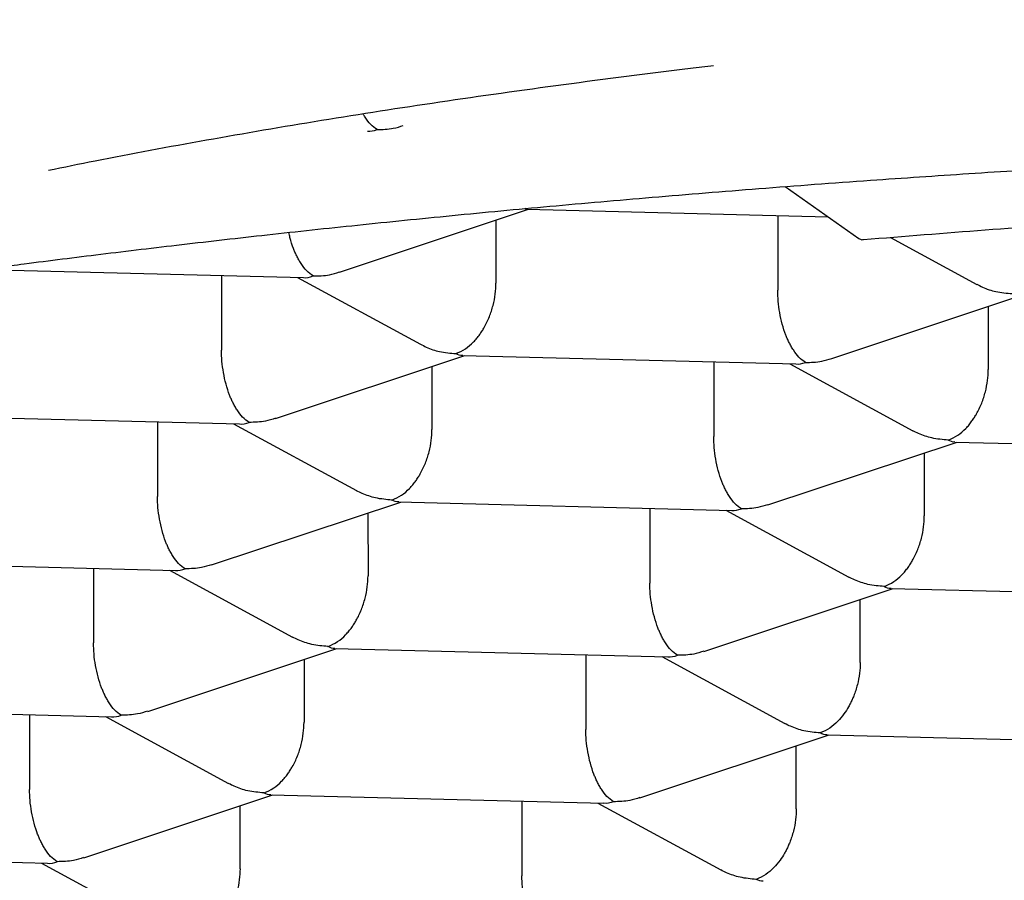
# Model space of a CAD drawing. Units: millimetres. Extents: x 8 to 794, y 12 to 453.
# Drawn here: x 356 to 358, y 409 to 411 of the extents above; entities that cross this region are included whole.
import ezdxf

# ---------------------------------------------------------------- set-up
doc = ezdxf.new("R2010")
doc.units = ezdxf.units.MM

msp = doc.modelspace()

# ---------------------------------------------------------------- linework, layer by layer
at = {"color": 7, "linetype": 'Continuous', "lineweight": 30}
for p, q in [((357.6319, 410.7336), (357.788, 410.6238)), ((356.6872, 410.5523), (357.0882, 410.6858)), ((357.084, 410.6859), (357.7227, 410.6697)), ((357.6159, 410.6724), (357.616, 410.5141)), ((357.0188, 410.6627), (357.0188, 410.5291)), ((357.8548, 410.626), (358.0378, 410.5264)), ((355.9292, 410.5581), (356.611, 410.5409)), ((356.4372, 410.5453), (356.4372, 410.3869)), ((356.5981, 410.5412), (356.859, 410.3993)), ((357.7304, 410.369), (358.1314, 410.5025)), ((358.062, 410.4794), (358.0621, 410.3459)), ((356.552, 410.242), (356.9527, 410.3754)), ((356.9484, 410.3755), (357.6542, 410.3576)), ((357.4804, 410.362), (357.4804, 410.2037)), ((356.8833, 410.3523), (356.8833, 410.2188)), ((357.6413, 410.358), (357.902, 410.2162)), ((355.7696, 410.2484), (356.4754, 410.2305)), ((356.3016, 410.2349), (356.3017, 410.0765)), ((356.4626, 410.2308), (356.7233, 410.0891)), ((357.5952, 410.0587), (357.9959, 410.1921)), ((357.9916, 410.1922), (358.6974, 410.1744)), ((357.9265, 410.169), (357.9265, 410.0355)), ((356.4164, 409.9316), (356.8171, 410.065)), ((356.8129, 410.0651), (357.5186, 410.0472)), ((357.3448, 410.0516), (357.3449, 409.8933)), ((357.5058, 410.0476), (357.7665, 409.9058)), ((356.7477, 410.0419), (356.7478, 409.9084)), ((355.6341, 409.938), (356.3399, 409.9201)), ((356.1661, 409.9245), (356.1661, 409.7662)), ((356.327, 409.9205), (356.5877, 409.7787)), ((357.4596, 409.7483), (357.8603, 409.8817)), ((357.8561, 409.8818), (358.5618, 409.864)), ((357.791, 409.7251), (357.7909, 409.8586)), ((356.2809, 409.6212), (356.6816, 409.7546)), ((356.6773, 409.7547), (357.3831, 409.7369)), ((357.2093, 409.7413), (357.2093, 409.5829)), ((357.3702, 409.7372), (357.6309, 409.5954)), ((356.6122, 409.7315), (356.6122, 409.598)), ((355.4985, 409.6276), (356.2043, 409.6097)), ((356.0305, 409.6141), (356.0306, 409.4558)), ((356.1915, 409.6101), (356.4522, 409.4683)), ((357.3241, 409.4379), (357.7248, 409.5713)), ((357.7205, 409.5714), (358.4259, 409.5536)), ((357.6554, 409.4147), (357.6554, 409.5482)), ((356.1453, 409.3108), (356.546, 409.4442)), ((356.5418, 409.4443), (357.2472, 409.4265)), ((356.4767, 409.2876), (356.4766, 409.4211)), ((357.0737, 409.4309), (357.0738, 409.2725)), ((357.2347, 409.4268), (357.4954, 409.285)), ((355.363, 409.3172), (356.0688, 409.2994)), ((356.0559, 409.2997), (356.3166, 409.1579))]:
    msp.add_line(p, q, dxfattribs=at)
for points, knots in [([(360.5045, 400.8531), (360.3782, 400.8537), (360.1255, 400.8548), (359.7466, 400.8644), (359.368, 400.8804), (358.9896, 400.9033), (358.6118, 400.9335), (358.2345, 400.9713), (357.8581, 401.0168), (357.4828, 401.0706), (357.1087, 401.1328), (356.7361, 401.2037), (356.3653, 401.2836), (356.0139, 401.3687), (355.6819, 401.4576), (355.3691, 401.5491), (355.0584, 401.648), (354.7502, 401.7542), (354.4371, 401.8708), (354.1195, 401.9987), (353.7979, 402.1384), (353.4803, 402.287), (353.1671, 402.4445), (352.8584, 402.6109), (352.5546, 402.786), (352.2559, 402.9698), (351.9574, 403.1654), (351.6597, 403.3732), (351.3633, 403.5937), (351.0736, 403.8227), (350.7954, 404.0561), (350.5286, 404.2929), (350.2726, 404.5324), (350.023, 404.7786), (349.7798, 405.031), (349.5435, 405.2899), (349.3145, 405.5555), (349.0928, 405.8271), (348.8751, 406.1086), (348.6616, 406.3997), (348.4522, 406.7003), (348.2498, 407.0057), (348.05, 407.3222), (347.853, 407.6496), (347.6589, 407.988), (347.4716, 408.3303), (347.2908, 408.6761), (347.1018, 409.0539), (346.9061, 409.4646), (346.7053, 409.9086), (346.5128, 410.3564), (346.3284, 410.8074), (346.1515, 411.2613), (345.9818, 411.7179), (345.8189, 412.177), (345.6591, 412.6481), (345.5026, 413.1311), (345.3494, 413.626), (345.2024, 414.1229), (345.0515, 414.6564), (344.8976, 415.2268), (344.7418, 415.8344), (344.5934, 416.4439), (344.4518, 417.055), (344.3166, 417.6675), (344.1789, 418.3222), (344.0396, 419.019), (343.8998, 419.7583), (343.7672, 420.499), (343.6413, 421.2408), (343.5123, 422.0455), (343.4167, 422.6655), (343.3639, 423.0382), (343.3551, 423.1007)], [0, 0, 0, 0, 0.012105, 0.024212, 0.036319, 0.048423, 0.060532, 0.072643, 0.084754, 0.096862, 0.108975, 0.121091, 0.133208, 0.14532, 0.155729, 0.166142, 0.176556, 0.186969, 0.197377, 0.208573, 0.219774, 0.230974, 0.242169, 0.253367, 0.264569, 0.275771, 0.286968, 0.298762, 0.310561, 0.32236, 0.334155, 0.345349, 0.356547, 0.367745, 0.378939, 0.390134, 0.401334, 0.412534, 0.42373, 0.435429, 0.447131, 0.458834, 0.470534, 0.482992, 0.495454, 0.507917, 0.52038, 0.532839, 0.548403, 0.56397, 0.579537, 0.595102, 0.610661, 0.626221, 0.641782, 0.657341, 0.67389, 0.690439, 0.706989, 0.723537, 0.743571, 0.763607, 0.783645, 0.803683, 0.823721, 0.843755, 0.867787, 0.891821, 0.915855, 0.93989, 0.963922, 0.993957, 1, 1, 1, 1]), ([(350.0018, 409.8073), (349.9848, 409.8223), (349.947, 409.8558), (349.8902, 409.9128), (349.8317, 409.9785), (349.778, 410.0492), (349.7331, 410.1202), (349.6969, 410.1914), (349.6714, 410.2577), (349.6546, 410.3191), (349.6445, 410.3755), (349.6398, 410.4321), (349.6405, 410.4888), (349.647, 410.5512), (349.6614, 410.6191), (349.6857, 410.6922), (349.7187, 410.7648), (349.7603, 410.8369), (349.803, 410.898), (349.8431, 410.9484), (349.8774, 410.9881), (349.9144, 411.0276), (349.954, 411.067), (349.9962, 411.1062), (350.0409, 411.1452), (350.1017, 411.1951), (350.1817, 411.2557), (350.2845, 411.3263), (350.3953, 411.3957), (350.5138, 411.4636), (350.6255, 411.5226), (350.7274, 411.5731), (350.8172, 411.6153), (350.9101, 411.657), (351.0061, 411.698), (351.1052, 411.7385), (351.2272, 411.7861), (351.3745, 411.8405), (351.5498, 411.9009), (351.7321, 411.9597), (351.9213, 412.0168), (352.1032, 412.0685), (352.2762, 412.1149), (352.4388, 412.1566), (352.6054, 412.1974), (352.776, 412.2372), (352.9674, 412.2801), (353.1805, 412.3255), (353.4164, 412.3729), (353.6569, 412.4187), (353.9022, 412.4628), (354.1343, 412.5021), (354.352, 412.5372), (354.5544, 412.5683), (354.7596, 412.5985), (354.9676, 412.6276), (355.1993, 412.6587), (355.4548, 412.6911), (355.7347, 412.7245), (356.017, 412.756), (356.3018, 412.7856), (356.5562, 412.8102), (356.7792, 412.8303), (356.9699, 412.8466), (357.1619, 412.862), (357.355, 412.8767), (357.5494, 412.8906), (357.7816, 412.9062), (358.0515, 412.9229), (358.3589, 412.9397), (358.6664, 412.9543), (358.9742, 412.9667), (359.2807, 412.9768), (359.5858, 412.9846), (359.89, 412.99), (360.195, 412.9935), (360.3988, 412.9939), (360.5008, 412.9942)], [0, 0, 0, 0, 0.010153, 0.0226783, 0.0383529, 0.053991, 0.0696032, 0.0851996, 0.1007909, 0.1130444, 0.1253061, 0.1375809, 0.1498739, 0.1621898, 0.1780903, 0.1938932, 0.2096086, 0.2252472, 0.2408194, 0.2495338, 0.2582325, 0.2669171, 0.2755894, 0.2842514, 0.2929047, 0.3015511, 0.3176468, 0.3336035, 0.3494326, 0.3651456, 0.3807541, 0.390923, 0.4010552, 0.4111539, 0.4212222, 0.4312634, 0.4412805, 0.4571286, 0.4728997, 0.4886065, 0.5042612, 0.5198761, 0.5321251, 0.5443628, 0.5565949, 0.5688271, 0.5810649, 0.5968848, 0.6126244, 0.6282966, 0.6439144, 0.6594906, 0.6717088, 0.6839159, 0.6961184, 0.708323, 0.720536, 0.7363838, 0.7521369, 0.7678115, 0.7834242, 0.7989919, 0.8091693, 0.8193397, 0.8295083, 0.8396802, 0.8498603, 0.8600539, 0.8759684, 0.8917706, 0.9074823, 0.9231256, 0.9387232, 0.9540202, 0.9693172, 0.9846364, 1, 1, 1, 1]), ([(349.9016, 410.6442), (349.9016, 410.6481), (349.9017, 410.6553), (349.9021, 410.6657), (349.9028, 410.6749), (349.9036, 410.683), (349.9044, 410.69), (349.9052, 410.6965), (349.9063, 410.7037), (349.9077, 410.7117), (349.9093, 410.7204), (349.9113, 410.7298), (349.9139, 410.7407), (349.9173, 410.7532), (349.9213, 410.7664), (349.9258, 410.7795), (349.9304, 410.7921), (349.9352, 410.8041), (349.9402, 410.8158), (349.9455, 410.8275), (349.9513, 410.8396), (349.9579, 410.8524), (349.9651, 410.8658), (349.9721, 410.8778), (349.9781, 410.888), (349.9832, 410.8962), (349.9884, 410.9043), (349.9942, 410.9131), (350.0007, 410.9228), (350.0111, 410.9377), (350.0256, 410.9575), (350.0433, 410.9798), (350.0605, 411.0004), (350.0772, 411.0195), (350.0946, 411.0385), (350.1117, 411.0563), (350.1265, 411.0712), (350.1395, 411.084), (350.1518, 411.0957), (350.1658, 411.1088), (350.1816, 411.1232), (350.1989, 411.1384), (350.2167, 411.1538), (350.2341, 411.1683), (350.2504, 411.1815), (350.2656, 411.1937), (350.28, 411.2049), (350.294, 411.2157), (350.3082, 411.2264), (350.3227, 411.2372), (350.3382, 411.2486), (350.3554, 411.2609), (350.3748, 411.2745), (350.3965, 411.2895), (350.4208, 411.3058), (350.4477, 411.3235), (350.4741, 411.3403), (350.498, 411.3553), (350.5177, 411.3674), (350.5346, 411.3776), (350.5486, 411.386), (350.5597, 411.3926), (350.5683, 411.3976), (350.5762, 411.4022), (350.5854, 411.4076), (350.5975, 411.4145), (350.6126, 411.4231), (350.6307, 411.4334), (350.652, 411.4452), (350.6757, 411.4581), (350.7007, 411.4716), (350.726, 411.4849), (350.7511, 411.498), (350.7762, 411.5108), (350.8077, 411.5267), (350.8457, 411.5454), (350.8902, 411.5668), (350.9418, 411.5911), (351.0021, 411.6185), (351.0562, 411.6423), (351.0956, 411.6592), (351.1189, 411.6691), (351.1422, 411.6789), (351.1643, 411.6881), (351.1842, 411.6963), (351.2009, 411.7031), (351.2141, 411.7085), (351.2235, 411.7123), (351.2307, 411.7151), (351.2373, 411.7178), (351.2469, 411.7216), (351.2606, 411.7271), (351.2789, 411.7343), (351.3014, 411.7431), (351.3282, 411.7535), (351.3597, 411.7655), (351.3956, 411.779), (351.4358, 411.794), (351.5031, 411.8185), (351.5991, 411.8525), (351.7263, 411.8954), (351.8621, 411.9392), (352.0068, 411.9838), (352.1607, 412.029), (352.2926, 412.0659), (352.3986, 412.0945), (352.4756, 412.1149), (352.5545, 412.1353), (352.6344, 412.1555), (352.7134, 412.1751), (352.794, 412.1946), (352.8749, 412.2138), (352.9556, 412.2325), (353.0311, 412.2497), (353.0975, 412.2645), (353.1551, 412.2772), (353.2044, 412.2879), (353.2499, 412.2976), (353.2915, 412.3064), (353.326, 412.3137), (353.3531, 412.3193), (353.3724, 412.3233), (353.3874, 412.3264), (353.4008, 412.3292), (353.4185, 412.3328), (353.4439, 412.338), (353.4785, 412.345), (353.5203, 412.3534), (353.5694, 412.3631), (353.626, 412.3742), (353.6986, 412.3882), (353.786, 412.4048), (353.8866, 412.4233), (353.9899, 412.4419), (354.095, 412.4604), (354.2019, 412.4787), (354.3108, 412.4968), (354.4215, 412.5148), (354.5738, 412.5389), (354.7703, 412.5686), (355.014, 412.6034), (355.2657, 412.6372), (355.525, 412.6697), (355.7896, 412.7008), (356.0569, 412.73), (356.3366, 412.7585), (356.6283, 412.7858), (356.932, 412.8119), (357.2347, 412.8355), (357.5362, 412.8568), (357.836, 412.8757), (358.1338, 412.8925), (358.4301, 412.9071), (358.726, 412.9197), (359.0228, 412.9304), (359.321, 412.9392), (359.6203, 412.946), (359.9205, 412.9509), (360.2215, 412.9538), (360.5349, 412.9548), (360.8603, 412.9536), (361.1974, 412.9497), (361.5342, 412.9435), (361.8709, 412.9347), (362.2073, 412.9234), (362.543, 412.9096), (362.8538, 412.8945), (363.1397, 412.8787), (363.4009, 412.8626), (363.6609, 412.8449), (363.9199, 412.8257), (364.1788, 412.8048), (364.4386, 412.7821), (364.6996, 412.7575), (364.9614, 412.7309), (365.2236, 412.7023), (365.4862, 412.6716), (365.7488, 412.6387), (365.972, 412.6088), (366.1567, 412.5828), (366.3037, 412.5613), (366.4504, 412.5391), (366.5943, 412.5165), (366.7323, 412.494), (366.8615, 412.4724), (366.9766, 412.4525), (367.0786, 412.4343), (367.1686, 412.418), (367.2518, 412.4026), (367.3281, 412.3881), (367.3979, 412.3747), (367.4612, 412.3623), (367.518, 412.351), (367.5639, 412.3418), (367.5997, 412.3345), (367.6264, 412.3291), (367.6525, 412.3237), (367.6822, 412.3175), (367.7189, 412.3098), (367.7632, 412.3005), (367.815, 412.2894), (367.8742, 412.2765), (367.9464, 412.2606), (368.0295, 412.2419), (368.1203, 412.2209), (368.2108, 412.1995), (368.3001, 412.1779), (368.3881, 412.1561), (368.5142, 412.124), (368.6758, 412.0813), (368.8506, 412.0322), (369.0013, 411.9878), (369.1285, 411.9486), (369.249, 411.91), (369.3625, 411.872), (369.4526, 411.8407), (369.5218, 411.8159), (369.5721, 411.7975), (369.6205, 411.7795), (369.6659, 411.7623), (369.7071, 411.7463), (369.7434, 411.7321), (369.7707, 411.7212), (369.7902, 411.7134), (369.8033, 411.7081), (369.8165, 411.7027), (369.8314, 411.6966), (369.8496, 411.6891), (369.8733, 411.6792), (369.9028, 411.6668), (369.9383, 411.6516), (369.9768, 411.6348), (370.0223, 411.6146), (370.0713, 411.5923), (370.1219, 411.5685), (370.1675, 411.5466), (370.2084, 411.5264), (370.2447, 411.508), (370.2785, 411.4905), (370.3103, 411.4738), (370.3403, 411.4576), (370.3674, 411.4427), (370.3909, 411.4295), (370.412, 411.4176), (370.4324, 411.4058), (370.4546, 411.3927), (370.479, 411.3781), (370.5048, 411.3624), (370.5313, 411.3458), (370.5584, 411.3286), (370.5886, 411.3087), (370.6223, 411.286), (370.6593, 411.26), (370.6965, 411.2327), (370.7326, 411.2051), (370.7645, 411.1795), (370.7923, 411.1562), (370.8161, 411.1355), (370.8377, 411.116), (370.8571, 411.0977), (370.8746, 411.0808), (370.8918, 411.0634), (370.9097, 411.0447), (370.9289, 411.0236), (370.9485, 411.0008), (370.9652, 410.9803), (370.9791, 410.9622), (370.9901, 410.9474), (371.0004, 410.9327), (371.0098, 410.9188), (371.0181, 410.906), (371.0252, 410.8945), (371.0312, 410.8843), (371.0368, 410.8745), (371.0425, 410.8642), (371.0483, 410.8529), (371.054, 410.8415), (371.0591, 410.8308), (371.0631, 410.8219), (371.0664, 410.814), (371.0696, 410.8061), (371.0732, 410.7971), (371.0766, 410.7878), (371.0796, 410.7792), (371.0819, 410.7719), (371.0839, 410.7656), (371.0855, 410.76), (371.0871, 410.7544), (371.0887, 410.7482), (371.0904, 410.7414), (371.0921, 410.7341), (371.0937, 410.7267), (371.095, 410.7198), (371.0962, 410.7132), (371.0972, 410.7068), (371.0982, 410.6996), (371.0993, 410.6909), (371.1004, 410.6801), (371.1012, 410.6688), (371.1015, 410.6591), (371.1015, 410.6537), (371.1015, 410.6508)], [0, 0, 0, 0, 0.002319, 0.004385, 0.006199, 0.007761, 0.00907, 0.010185, 0.011237, 0.013018, 0.01461, 0.016165, 0.018342, 0.020632, 0.023047, 0.025549, 0.027715, 0.0298, 0.031835, 0.033829, 0.03585, 0.038006, 0.040298, 0.042541, 0.044006, 0.04529, 0.046556, 0.047972, 0.049538, 0.051205, 0.055072, 0.05887, 0.061677, 0.064589, 0.067544, 0.070235, 0.07262, 0.074191, 0.075921, 0.077842, 0.079954, 0.082257, 0.084558, 0.086679, 0.088617, 0.090373, 0.091978, 0.093518, 0.095065, 0.096618, 0.0982, 0.099965, 0.10194, 0.10408, 0.106423, 0.108969, 0.111705, 0.113711, 0.115453, 0.116931, 0.118145, 0.119094, 0.119778, 0.12033, 0.121078, 0.122086, 0.123325, 0.124794, 0.126501, 0.128432, 0.130403, 0.132338, 0.134237, 0.136099, 0.137926, 0.14118, 0.144314, 0.147329, 0.151852, 0.156462, 0.157929, 0.159404, 0.160889, 0.162315, 0.16353, 0.164581, 0.165387, 0.165948, 0.166299, 0.166683, 0.167148, 0.168041, 0.169133, 0.170424, 0.172028, 0.17386, 0.175921, 0.178209, 0.180727, 0.187248, 0.194001, 0.200982, 0.208191, 0.215629, 0.223296, 0.226741, 0.230231, 0.233764, 0.23734, 0.24082, 0.24412, 0.247778, 0.251186, 0.254344, 0.257251, 0.25943, 0.261444, 0.263292, 0.264975, 0.266482, 0.267459, 0.268231, 0.268797, 0.269253, 0.269825, 0.270911, 0.272276, 0.273922, 0.275848, 0.278053, 0.280538, 0.284272, 0.288128, 0.292018, 0.29594, 0.299895, 0.303883, 0.307903, 0.311956, 0.320327, 0.328832, 0.337471, 0.34625, 0.355121, 0.363907, 0.372592, 0.38234, 0.391957, 0.401445, 0.410804, 0.420033, 0.429134, 0.438106, 0.447022, 0.455944, 0.46487, 0.473803, 0.482742, 0.491688, 0.500643, 0.510671, 0.520689, 0.53072, 0.540783, 0.550881, 0.561012, 0.571177, 0.579187, 0.587218, 0.595269, 0.603341, 0.611468, 0.619722, 0.628104, 0.636597, 0.645217, 0.653965, 0.66284, 0.67185, 0.676973, 0.682145, 0.687364, 0.692619, 0.69767, 0.702417, 0.706861, 0.710499, 0.713904, 0.717075, 0.720011, 0.722714, 0.725182, 0.727416, 0.729404, 0.730616, 0.731668, 0.732591, 0.733745, 0.735232, 0.737015, 0.739118, 0.741541, 0.744282, 0.74805, 0.751913, 0.755774, 0.759631, 0.763487, 0.767341, 0.776421, 0.785504, 0.791994, 0.798362, 0.804538, 0.810523, 0.816319, 0.819197, 0.822027, 0.824807, 0.827486, 0.829911, 0.83207, 0.83396, 0.834825, 0.83562, 0.836354, 0.837242, 0.838374, 0.839749, 0.841681, 0.84395, 0.846548, 0.84918, 0.852941, 0.856428, 0.859643, 0.862588, 0.865262, 0.867667, 0.870208, 0.872551, 0.874701, 0.87666, 0.878271, 0.87988, 0.88177, 0.883924, 0.886206, 0.888592, 0.891083, 0.893682, 0.897173, 0.900929, 0.904947, 0.908989, 0.912902, 0.916053, 0.919089, 0.922007, 0.924761, 0.927286, 0.929624, 0.932552, 0.935754, 0.939235, 0.943008, 0.945291, 0.947662, 0.94999, 0.952231, 0.954353, 0.956203, 0.95781, 0.959343, 0.961059, 0.962961, 0.964996, 0.966838, 0.968431, 0.969593, 0.970949, 0.972517, 0.974288, 0.975737, 0.977033, 0.978177, 0.979172, 0.980211, 0.981404, 0.982669, 0.984069, 0.985488, 0.986785, 0.987959, 0.989278, 0.990556, 0.992006, 0.993628, 0.995471, 0.997594, 1, 1, 1, 1]), ([(356.0704, 410.7682), (356.1033, 410.775), (356.2118, 410.7974), (356.4045, 410.8329), (356.6478, 410.8746), (356.9002, 410.9139), (357.1614, 410.9505), (357.3555, 410.9759), (357.4637, 410.9881), (357.4802, 410.99)], [0, 0, 0, 0, 0.076931, 0.253786, 0.430641, 0.607496, 0.787566, 0.967636, 1, 1, 1, 1]), ([(356.767, 410.8545), (356.7623, 410.8578), (356.7536, 410.8639), (356.7437, 410.8769), (356.7387, 410.8855), (356.7373, 410.8879)], [0, 0, 0, 0, 0.457595, 0.851677, 1, 1, 1, 1]), ([(356.767, 410.8545), (356.7786, 410.8548), (356.7977, 410.8551), (356.8156, 410.8609), (356.8226, 410.8632)], [0, 0, 0, 0, 0.6097096, 1, 1, 1, 1]), ([(351.1271, 408.7599), (351.1271, 408.7633), (351.1272, 408.7698), (351.1277, 408.7807), (351.1287, 408.7923), (351.13, 408.8032), (351.1314, 408.8124), (351.1328, 408.8201), (351.1342, 408.8269), (351.1356, 408.8333), (351.1372, 408.8402), (351.1394, 408.8483), (351.142, 408.8574), (351.1449, 408.8665), (351.1477, 408.8748), (351.1503, 408.8819), (351.1527, 408.8882), (351.155, 408.8941), (351.1581, 408.9015), (351.1623, 408.9111), (351.1682, 408.9236), (351.1744, 408.9359), (351.1807, 408.9475), (351.1863, 408.9575), (351.1918, 408.9668), (351.1969, 408.9751), (351.2014, 408.9821), (351.2056, 408.9886), (351.2101, 408.9955), (351.2156, 409.0035), (351.2222, 409.0127), (351.2293, 409.0225), (351.2383, 409.0344), (351.2489, 409.048), (351.2615, 409.0632), (351.2738, 409.0776), (351.2862, 409.0915), (351.2991, 409.1054), (351.3121, 409.119), (351.3248, 409.1319), (351.337, 409.1439), (351.3498, 409.1561), (351.364, 409.1694), (351.3787, 409.1827), (351.3941, 409.1962), (351.4104, 409.2102), (351.429, 409.2258), (351.4501, 409.2428), (351.473, 409.2607), (351.5004, 409.2815), (351.5317, 409.3043), (351.5663, 409.3285), (351.5994, 409.3507), (351.6287, 409.3698), (351.6542, 409.386), (351.677, 409.4002), (351.701, 409.4148), (351.7269, 409.4302), (351.755, 409.4466), (351.7847, 409.4634), (351.8157, 409.4806), (351.8472, 409.4977), (351.879, 409.5146), (351.9111, 409.5312), (351.9425, 409.5472), (351.9702, 409.561), (351.9934, 409.5723), (352.0121, 409.5814), (352.029, 409.5895), (352.0455, 409.5973), (352.0632, 409.6056), (352.0832, 409.6149), (352.1056, 409.6252), (352.1318, 409.637), (352.1623, 409.6506), (352.1969, 409.6658), (352.2336, 409.6816), (352.2714, 409.6975), (352.3095, 409.7132), (352.3479, 409.7288), (352.3972, 409.7485), (352.4578, 409.772), (352.53, 409.7993), (352.5997, 409.8247), (352.6654, 409.848), (352.7261, 409.869), (352.773, 409.8849), (352.8059, 409.8958), (352.8241, 409.9018), (352.8385, 409.9066), (352.8488, 409.9099), (352.8568, 409.9125), (352.8664, 409.9157), (352.8809, 409.9204), (352.9017, 409.9271), (352.928, 409.9354), (352.9598, 409.9455), (352.9972, 409.9571), (353.0405, 409.9704), (353.1142, 409.9927), (353.2159, 410.0225), (353.3439, 410.0584), (353.469, 410.0921), (353.5907, 410.1237), (353.7018, 410.1514), (353.8035, 410.176), (353.8986, 410.1984), (353.9977, 410.2211), (354.1023, 410.2444), (354.2127, 410.2682), (354.329, 410.2925), (354.4336, 410.3136), (354.5248, 410.3315), (354.6007, 410.3461), (354.6753, 410.3602), (354.7455, 410.3731), (354.8088, 410.3846), (354.8646, 410.3946), (354.913, 410.4031), (354.9537, 410.4102), (354.9863, 410.4158), (355.012, 410.4202), (355.0322, 410.4236), (355.0501, 410.4266), (355.0676, 410.4295), (355.0936, 410.4339), (355.1302, 410.44), (355.1774, 410.4477), (355.2291, 410.4561), (355.2849, 410.4649), (355.3466, 410.4746), (355.4191, 410.4858), (355.5023, 410.4983), (355.596, 410.5121), (355.6949, 410.5262), (355.7986, 410.5407), (355.9071, 410.5553), (356.035, 410.5721), (356.1838, 410.5908), (356.3554, 410.6114), (356.5366, 410.632), (356.7276, 410.6525), (356.9271, 410.6727), (357.1353, 410.6924), (357.352, 410.7115), (357.5786, 410.7299), (357.8025, 410.7466), (358.0228, 410.7616), (358.2384, 410.7751), (358.4611, 410.7876), (358.6909, 410.7991), (358.9277, 410.8095), (359.1667, 410.8185), (359.4075, 410.826), (359.6498, 410.8321), (359.8979, 410.8367), (360.1518, 410.8399), (360.4032, 410.8414), (360.6495, 410.8413), (360.8872, 410.8397), (361.121, 410.8368), (361.35, 410.8326), (361.5739, 410.8272), (361.7928, 410.8207), (362.0133, 410.8128), (362.2351, 410.8037), (362.4576, 410.7932), (362.6737, 410.7817), (362.8832, 410.7693), (363.0902, 410.7559), (363.2943, 410.7414), (363.4951, 410.7261), (363.6887, 410.7101), (363.875, 410.6937), (364.0541, 410.6769), (364.2357, 410.6589), (364.419, 410.6396), (364.6028, 410.6191), (364.7771, 410.5985), (364.9374, 410.5787), (365.0843, 410.5597), (365.2187, 410.5416), (365.3457, 410.5239), (365.4655, 410.5066), (365.565, 410.4918), (365.6447, 410.4796), (365.7049, 410.4702), (365.7588, 410.4617), (365.8083, 410.4538), (365.8527, 410.4466), (365.8913, 410.4402), (365.9173, 410.4359), (365.9332, 410.4333), (365.9413, 410.4319), (365.9485, 410.4307), (365.9571, 410.4292), (365.97, 410.4271), (365.9942, 410.423), (366.0297, 410.417), (366.0759, 410.409), (366.1276, 410.4), (366.1843, 410.3899), (366.2461, 410.3788), (366.3128, 410.3665), (366.3887, 410.3523), (366.4733, 410.3362), (366.564, 410.3184), (366.6541, 410.3003), (366.7415, 410.2823), (366.8264, 410.2644), (366.9236, 410.2433), (367.032, 410.2192), (367.1499, 410.192), (367.2651, 410.1645), (367.3797, 410.1362), (367.4958, 410.1065), (367.6124, 410.0756), (367.7052, 410.05), (367.7747, 410.0304), (367.821, 410.0171), (367.8673, 410.0036), (367.9135, 409.9899), (367.9575, 409.9766), (367.9974, 409.9644), (368.0315, 409.9539), (368.0579, 409.9456), (368.0776, 409.9394), (368.0915, 409.935), (368.1023, 409.9315), (368.1117, 409.9285), (368.1222, 409.9251), (368.1359, 409.9207), (368.1534, 409.915), (368.1744, 409.9082), (368.1979, 409.9004), (368.2226, 409.8922), (368.2754, 409.8745), (368.3539, 409.8474), (368.4368, 409.8176), (368.4995, 409.7944), (368.5453, 409.7771), (368.5942, 409.7582), (368.6462, 409.7377), (368.7009, 409.7155), (368.7465, 409.6966), (368.7812, 409.6818), (368.8034, 409.6723), (368.8223, 409.6641), (368.8379, 409.6572), (368.8502, 409.6518), (368.8609, 409.647), (368.8717, 409.6422), (368.8841, 409.6366), (368.9009, 409.629), (368.923, 409.6189), (368.9508, 409.606), (368.982, 409.5912), (369.0163, 409.5746), (369.0535, 409.5563), (369.093, 409.5363), (369.1346, 409.5147), (369.1749, 409.4932), (369.2137, 409.4718), (369.2507, 409.4508), (369.2875, 409.4293), (369.3226, 409.4082), (369.3547, 409.3882), (369.3838, 409.3697), (369.4103, 409.3522), (369.4388, 409.333), (369.4696, 409.3115), (369.503, 409.2873), (369.5359, 409.2625), (369.5656, 409.2389), (369.5917, 409.2174), (369.6133, 409.1988), (369.6324, 409.1819), (369.6496, 409.166), (369.6661, 409.1504), (369.6827, 409.134), (369.6998, 409.1165), (369.717, 409.0981), (369.7328, 409.0802), (369.7468, 409.0637), (369.7587, 409.0491), (369.769, 409.0358), (369.777, 409.025), (369.7834, 409.0162), (369.7886, 409.0089), (369.7936, 409.0016), (369.7987, 408.9939), (369.8036, 408.9864), (369.8083, 408.979), (369.8128, 408.9716), (369.8175, 408.9636), (369.8223, 408.9551), (369.8269, 408.9467), (369.831, 408.9388), (369.8346, 408.9319), (369.8375, 408.9257), (369.8403, 408.92), (369.8429, 408.9142), (369.8457, 408.9079), (369.8491, 408.8998), (369.8529, 408.8903), (369.8567, 408.8797), (369.8601, 408.8697), (369.8628, 408.8611), (369.8648, 408.8538), (369.8666, 408.8471), (369.8684, 408.8398), (369.8701, 408.8321), (369.8716, 408.8247), (369.8727, 408.8181), (369.8737, 408.8121), (369.8744, 408.8067), (369.875, 408.8016), (369.8756, 408.7963), (369.8761, 408.7903), (369.8766, 408.7831), (369.877, 408.7747), (369.8771, 408.7688), (369.8771, 408.7656)], [0, 0, 0, 0, 0.003066, 0.005873, 0.008424, 0.010717, 0.012755, 0.01454, 0.016086, 0.017537, 0.019008, 0.020832, 0.023031, 0.025069, 0.026896, 0.028462, 0.029767, 0.030952, 0.032234, 0.034454, 0.036979, 0.039833, 0.04182, 0.043871, 0.045704, 0.047292, 0.048633, 0.049756, 0.050971, 0.052456, 0.054212, 0.056039, 0.057782, 0.060688, 0.063341, 0.065848, 0.068234, 0.070555, 0.073023, 0.075178, 0.077057, 0.079081, 0.081274, 0.083634, 0.08567, 0.087954, 0.090487, 0.09327, 0.096248, 0.099159, 0.103332, 0.107206, 0.110757, 0.113991, 0.116321, 0.118476, 0.120747, 0.123269, 0.125812, 0.12855, 0.131305, 0.13403, 0.136723, 0.139385, 0.142003, 0.144377, 0.146026, 0.147484, 0.148751, 0.149931, 0.151264, 0.152761, 0.154421, 0.156244, 0.158528, 0.161025, 0.163649, 0.166259, 0.168851, 0.171425, 0.173982, 0.178625, 0.183209, 0.187694, 0.191534, 0.195142, 0.198518, 0.199772, 0.200835, 0.20166, 0.202245, 0.20261, 0.203019, 0.203893, 0.205065, 0.206536, 0.208306, 0.210374, 0.212742, 0.215409, 0.222332, 0.228953, 0.235273, 0.24129, 0.247005, 0.251422, 0.255819, 0.260407, 0.265186, 0.270157, 0.275319, 0.280672, 0.283883, 0.28716, 0.290429, 0.293406, 0.296058, 0.298387, 0.300392, 0.302073, 0.30343, 0.304422, 0.305233, 0.30592, 0.306613, 0.307378, 0.309092, 0.311086, 0.313102, 0.315342, 0.317804, 0.320489, 0.323973, 0.327661, 0.331507, 0.33551, 0.339671, 0.34399, 0.350106, 0.356512, 0.363208, 0.370195, 0.377473, 0.384904, 0.392615, 0.400606, 0.408878, 0.416116, 0.423556, 0.431198, 0.439042, 0.447087, 0.455334, 0.463295, 0.471435, 0.479754, 0.488253, 0.496931, 0.504969, 0.512949, 0.520778, 0.528454, 0.535978, 0.54335, 0.55057, 0.558336, 0.565918, 0.573317, 0.580531, 0.587561, 0.594816, 0.601865, 0.608706, 0.61534, 0.621767, 0.627987, 0.635052, 0.641829, 0.648319, 0.654521, 0.65991, 0.665062, 0.669975, 0.674652, 0.67909, 0.681728, 0.684137, 0.686295, 0.688201, 0.690112, 0.691678, 0.692899, 0.693283, 0.693615, 0.693894, 0.694164, 0.694676, 0.695469, 0.697134, 0.69905, 0.701189, 0.703553, 0.706141, 0.708953, 0.711989, 0.715814, 0.719824, 0.723764, 0.727629, 0.731416, 0.735127, 0.740803, 0.746291, 0.751589, 0.757171, 0.762849, 0.768693, 0.774704, 0.777111, 0.779543, 0.782002, 0.784485, 0.786953, 0.789146, 0.791021, 0.79258, 0.793537, 0.794317, 0.79492, 0.795354, 0.795902, 0.7967, 0.797683, 0.79889, 0.8003, 0.801743, 0.803179, 0.809514, 0.815721, 0.818379, 0.82128, 0.824436, 0.827848, 0.831515, 0.835437, 0.837202, 0.838767, 0.840105, 0.841217, 0.842102, 0.842761, 0.84355, 0.84445, 0.845475, 0.847276, 0.849369, 0.851753, 0.854428, 0.857385, 0.860592, 0.864046, 0.867745, 0.870922, 0.87426, 0.877753, 0.881151, 0.884314, 0.88726, 0.890035, 0.892641, 0.896469, 0.900322, 0.904283, 0.908485, 0.911776, 0.914799, 0.917581, 0.92017, 0.922665, 0.925404, 0.928418, 0.931605, 0.934872, 0.93767, 0.94028, 0.942645, 0.944808, 0.946157, 0.947506, 0.948855, 0.950227, 0.951812, 0.953101, 0.954519, 0.956067, 0.957744, 0.959488, 0.961051, 0.962407, 0.96366, 0.964759, 0.965959, 0.967275, 0.968707, 0.971046, 0.973347, 0.9756, 0.977655, 0.979096, 0.980506, 0.982193, 0.984171, 0.98586, 0.987404, 0.988792, 0.990025, 0.991162, 0.99232, 0.993783, 0.995551, 0.997623, 1, 1, 1, 1]), ([(356.7465, 410.8513), (356.7466, 410.8513), (356.7531, 410.8501), (356.7601, 410.8523), (356.767, 410.8545)], [0, 0, 0, 0, 0.0090672, 1, 1, 1, 1]), ([(357.798, 410.6215), (357.8837, 410.6284), (358.0551, 410.6423), (358.3156, 410.6605), (358.5782, 410.6768), (358.8429, 410.691), (359.1094, 410.7031), (359.3722, 410.7129), (359.6311, 410.7205), (359.8857, 410.7261), (360.1408, 410.7298), (360.3963, 410.7317), (360.5667, 410.7314), (360.6519, 410.7312)], [0, 0, 0, 0, 0.09333, 0.18666, 0.279991, 0.373323, 0.466656, 0.559989, 0.64799, 0.735992, 0.823994, 0.911997, 1, 1, 1, 1]), ([(357.084, 410.686), (357.0839, 410.6859), (357.0827, 410.6857), (357.0814, 410.6863), (357.0802, 410.6869)], [0, 0, 0, 0, 0.05279, 1, 1, 1, 1]), ([(356.6314, 410.5442), (356.6267, 410.5474), (356.618, 410.5535), (356.608, 410.567), (356.6011, 410.5783), (356.5968, 410.5864), (356.5931, 410.5943), (356.5881, 410.6067), (356.5834, 410.6204), (356.5808, 410.6328), (356.58, 410.6364)], [0, 0, 0, 0, 0.2337, 0.434963, 0.523538, 0.604031, 0.67647, 0.740901, 0.922657, 1, 1, 1, 1]), ([(357.788, 410.6238), (357.7901, 410.6225), (357.7935, 410.6204), (357.7968, 410.6214), (357.7979, 410.6217)], [0, 0, 0, 0, 0.634716, 1, 1, 1, 1]), ([(356.6314, 410.5442), (356.6431, 410.5444), (356.6621, 410.5447), (356.6801, 410.5505), (356.6871, 410.5528)], [0, 0, 0, 0, 0.60971, 1, 1, 1, 1]), ([(356.611, 410.5409), (356.611, 410.5409), (356.6176, 410.5397), (356.6245, 410.5419), (356.6314, 410.5442)], [0, 0, 0, 0, 0.009067, 1, 1, 1, 1]), ([(356.934, 410.3796), (356.9409, 410.3825), (356.9537, 410.388), (356.9685, 410.4009), (356.9783, 410.4118), (356.9843, 410.4197), (356.9895, 410.4274), (356.9967, 410.4395), (357.0052, 410.4571), (357.0131, 410.4813), (357.018, 410.5056), (357.0186, 410.5214), (357.0188, 410.5291)], [0, 0, 0, 0, 0.16497, 0.307043, 0.369569, 0.426389, 0.477525, 0.523007, 0.65131, 0.772854, 0.888682, 1, 1, 1, 1]), ([(358.038, 410.5269), (358.0419, 410.5247), (358.0545, 410.5176), (358.0797, 410.5096), (358.1012, 410.5077), (358.1127, 410.5067)], [0, 0, 0, 0, 0.169743, 0.553893, 1, 1, 1, 1]), ([(357.6746, 410.3609), (357.67, 410.3641), (357.6612, 410.3702), (357.6512, 410.3837), (357.6444, 410.395), (357.6401, 410.4031), (357.6363, 410.4111), (357.6313, 410.4234), (357.6255, 410.4414), (357.6201, 410.4659), (357.6166, 410.4905), (357.6162, 410.5063), (357.616, 410.5141)], [0, 0, 0, 0, 0.16497, 0.307043, 0.369569, 0.426389, 0.477525, 0.523007, 0.65131, 0.772854, 0.888682, 1, 1, 1, 1]), ([(356.4959, 410.2338), (356.4912, 410.237), (356.4825, 410.2431), (356.4724, 410.2566), (356.4656, 410.2679), (356.4613, 410.276), (356.4576, 410.284), (356.4525, 410.2963), (356.4467, 410.3143), (356.4413, 410.3388), (356.4379, 410.3634), (356.4374, 410.3792), (356.4372, 410.3869)], [0, 0, 0, 0, 0.16497, 0.307043, 0.369569, 0.426389, 0.477525, 0.523007, 0.65131, 0.772854, 0.888682, 1, 1, 1, 1]), ([(356.8593, 410.3998), (356.8631, 410.3976), (356.8757, 410.3905), (356.9009, 410.3825), (356.9224, 410.3806), (356.934, 410.3796)], [0, 0, 0, 0, 0.1697431, 0.5538933, 1, 1, 1, 1]), ([(356.9484, 410.3756), (356.9483, 410.3755), (356.9437, 410.3746), (356.9388, 410.3771), (356.934, 410.3796)], [0, 0, 0, 0, 0.013774, 1, 1, 1, 1]), ([(357.6542, 410.3577), (357.6542, 410.3577), (357.6608, 410.3564), (357.6677, 410.3587), (357.6746, 410.3609)], [0, 0, 0, 0, 0.009067, 1, 1, 1, 1]), ([(357.6746, 410.3609), (357.6863, 410.3611), (357.7054, 410.3614), (357.7233, 410.3672), (357.7303, 410.3695)], [0, 0, 0, 0, 0.60971, 1, 1, 1, 1]), ([(357.9772, 410.1963), (357.9841, 410.1993), (357.9969, 410.2048), (358.0117, 410.2176), (358.0215, 410.2285), (358.0275, 410.2364), (358.0327, 410.2441), (358.0399, 410.2562), (358.0485, 410.2738), (358.0563, 410.298), (358.0612, 410.3224), (358.0618, 410.3381), (358.0621, 410.3459)], [0, 0, 0, 0, 0.16497, 0.307043, 0.369569, 0.426389, 0.477525, 0.523007, 0.65131, 0.772854, 0.888682, 1, 1, 1, 1]), ([(356.5518, 410.2426), (356.5447, 410.2403), (356.5267, 410.2344), (356.5075, 410.234), (356.4959, 410.2338)], [0, 0, 0, 0, 0.392744, 1, 1, 1, 1]), ([(356.4754, 410.2306), (356.4755, 410.2305), (356.482, 410.2293), (356.489, 410.2315), (356.4959, 410.2338)], [0, 0, 0, 0, 0.009067, 1, 1, 1, 1]), ([(356.7984, 410.0692), (356.8053, 410.0722), (356.8182, 410.0776), (356.833, 410.0905), (356.8427, 410.1014), (356.8488, 410.1093), (356.8539, 410.117), (356.8612, 410.1291), (356.8697, 410.1467), (356.8776, 410.1709), (356.8824, 410.1953), (356.883, 410.211), (356.8833, 410.2188)], [0, 0, 0, 0, 0.16497, 0.307043, 0.369569, 0.426389, 0.477525, 0.523007, 0.65131, 0.772854, 0.888682, 1, 1, 1, 1]), ([(357.9772, 410.1963), (357.9656, 410.1973), (357.944, 410.1991), (357.9193, 410.2079), (357.9061, 410.2139), (357.9022, 410.2162), (357.9021, 410.2163)], [0, 0, 0, 0, 0.444577, 0.827449, 0.99595, 1, 1, 1, 1]), ([(357.5391, 410.0505), (357.5344, 410.0537), (357.5257, 410.0598), (357.5156, 410.0733), (357.5088, 410.0846), (357.5045, 410.0928), (357.5008, 410.1007), (357.4957, 410.113), (357.4899, 410.1311), (357.4845, 410.1556), (357.4811, 410.1801), (357.4806, 410.1959), (357.4804, 410.2037)], [0, 0, 0, 0, 0.16497, 0.307043, 0.369569, 0.426389, 0.477525, 0.523007, 0.65131, 0.772854, 0.888682, 1, 1, 1, 1]), ([(357.9916, 410.1923), (357.9916, 410.1923), (357.987, 410.1913), (357.982, 410.1938), (357.9772, 410.1963)], [0, 0, 0, 0, 0.0137744, 1, 1, 1, 1]), ([(356.7984, 410.0692), (356.7868, 410.0702), (356.7653, 410.072), (356.7405, 410.0808), (356.7273, 410.0868), (356.7234, 410.0891), (356.7233, 410.0892)], [0, 0, 0, 0, 0.444577, 0.827449, 0.99595, 1, 1, 1, 1]), ([(356.3603, 409.9234), (356.3556, 409.9266), (356.3469, 409.9327), (356.3369, 409.9462), (356.3301, 409.9575), (356.3257, 409.9656), (356.322, 409.9736), (356.317, 409.9859), (356.3112, 410.0039), (356.3058, 410.0284), (356.3023, 410.053), (356.3019, 410.0688), (356.3017, 410.0765)], [0, 0, 0, 0, 0.16497, 0.307043, 0.369569, 0.426389, 0.477525, 0.523007, 0.65131, 0.772854, 0.888682, 1, 1, 1, 1]), ([(356.8129, 410.0652), (356.8128, 410.0652), (356.8082, 410.0642), (356.8033, 410.0667), (356.7984, 410.0692)], [0, 0, 0, 0, 0.013774, 1, 1, 1, 1]), ([(357.5186, 410.0473), (357.5187, 410.0473), (357.5252, 410.046), (357.5322, 410.0483), (357.5391, 410.0505)], [0, 0, 0, 0, 0.009067, 1, 1, 1, 1]), ([(357.595, 410.0593), (357.5879, 410.057), (357.5699, 410.0511), (357.5507, 410.0507), (357.5391, 410.0505)], [0, 0, 0, 0, 0.392744, 1, 1, 1, 1]), ([(357.8416, 409.8859), (357.8485, 409.8889), (357.8614, 409.8944), (357.8762, 409.9072), (357.8859, 409.9181), (357.892, 409.926), (357.8972, 409.9337), (357.9044, 409.9458), (357.9129, 409.9634), (357.9208, 409.9876), (357.9256, 410.012), (357.9262, 410.0278), (357.9265, 410.0355)], [0, 0, 0, 0, 0.16497, 0.307043, 0.369569, 0.426389, 0.477525, 0.523007, 0.65131, 0.772854, 0.888682, 1, 1, 1, 1]), ([(366.0819, 408.5101), (366.0213, 408.4905), (365.9002, 408.4513), (365.7053, 408.3949), (365.501, 408.3405), (365.2869, 408.2884), (365.0649, 408.2389), (364.8356, 408.1921), (364.5995, 408.148), (364.3559, 408.1063), (364.1035, 408.0671), (363.8427, 408.0302), (363.5739, 407.996), (363.2992, 407.9647), (363.019, 407.9364), (362.7357, 407.9112), (362.4499, 407.8891), (362.1621, 407.8702), (361.8713, 407.8543), (361.5761, 407.8413), (361.2771, 407.8314), (360.9748, 407.8247), (360.6715, 407.8212), (360.368, 407.8209), (360.0665, 407.8239), (359.7676, 407.8299), (359.472, 407.8391), (359.1782, 407.8513), (358.8851, 407.8667), (358.5934, 407.8852), (358.3036, 407.907), (358.0181, 407.9318), (357.7373, 407.9597), (357.4635, 407.9903), (357.1972, 408.0236), (356.9386, 408.0594), (356.6867, 408.0979), (356.4403, 408.1392), (356.2003, 408.1834), (355.9671, 408.2303), (355.7427, 408.2797), (355.5275, 408.3314), (355.3232, 408.3851), (355.1298, 408.4405), (354.9477, 408.4976), (354.7759, 408.5565), (354.6139, 408.6175), (354.462, 408.6805), (354.321, 408.7455), (354.1919, 408.8119), (354.075, 408.8797), (353.9712, 408.9482), (353.8803, 409.0173), (353.8024, 409.0869), (353.7369, 409.1572), (353.6838, 409.2286), (353.6433, 409.301), (353.6159, 409.3741), (353.6017, 409.4474), (353.601, 409.5209), (353.6134, 409.5938), (353.6389, 409.6661), (353.6769, 409.7377), (353.7281, 409.8087), (353.7859, 409.8742), (353.8326, 409.9156), (353.8531, 409.9338)], [0, 0, 0, 0, 0.015805, 0.031611, 0.047416, 0.063221, 0.079026, 0.094549, 0.110073, 0.125596, 0.141119, 0.156924, 0.172729, 0.188535, 0.20434, 0.220145, 0.235668, 0.251191, 0.266714, 0.282237, 0.298043, 0.313848, 0.329653, 0.345459, 0.361264, 0.376787, 0.39231, 0.407833, 0.423356, 0.439161, 0.454967, 0.470772, 0.486577, 0.502383, 0.517906, 0.533429, 0.548952, 0.564475, 0.58028, 0.596085, 0.611891, 0.627696, 0.643501, 0.659024, 0.674547, 0.690071, 0.705594, 0.721399, 0.737204, 0.753009, 0.768815, 0.78462, 0.800143, 0.815666, 0.831189, 0.846712, 0.862518, 0.878323, 0.894128, 0.909933, 0.925739, 0.941262, 0.956785, 0.972308, 0.987831, 1, 1, 1, 1]), ([(356.3399, 409.9202), (356.3399, 409.9202), (356.3465, 409.9189), (356.3534, 409.9211), (356.3603, 409.9234)], [0, 0, 0, 0, 0.009067, 1, 1, 1, 1]), ([(356.4163, 409.9322), (356.4092, 409.9299), (356.3912, 409.924), (356.372, 409.9236), (356.3603, 409.9234)], [0, 0, 0, 0, 0.3927442, 1, 1, 1, 1]), ([(356.6629, 409.7588), (356.6698, 409.7618), (356.6826, 409.7673), (356.6974, 409.7801), (356.7072, 409.791), (356.7132, 409.7989), (356.7184, 409.8066), (356.7256, 409.8187), (356.7342, 409.8363), (356.742, 409.8605), (356.7469, 409.8849), (356.7475, 409.9006), (356.7478, 409.9084)], [0, 0, 0, 0, 0.1649701, 0.3070432, 0.3695691, 0.4263891, 0.4775248, 0.5230066, 0.6513096, 0.7728537, 0.8886823, 1, 1, 1, 1]), ([(357.8416, 409.8859), (357.8301, 409.8869), (357.8085, 409.8887), (357.7837, 409.8975), (357.7705, 409.9035), (357.7666, 409.9058), (357.7665, 409.9059)], [0, 0, 0, 0, 0.444577, 0.827449, 0.99595, 1, 1, 1, 1]), ([(357.4035, 409.7401), (357.3989, 409.7434), (357.3901, 409.7494), (357.3801, 409.7629), (357.3733, 409.7742), (357.369, 409.7824), (357.3653, 409.7903), (357.3602, 409.8027), (357.3544, 409.8207), (357.349, 409.8452), (357.3455, 409.8697), (357.3451, 409.8855), (357.3449, 409.8933)], [0, 0, 0, 0, 0.16497, 0.307043, 0.369569, 0.426389, 0.477525, 0.523007, 0.65131, 0.772854, 0.888682, 1, 1, 1, 1]), ([(357.8561, 409.8819), (357.856, 409.8819), (357.8514, 409.8809), (357.8465, 409.8834), (357.8416, 409.8859)], [0, 0, 0, 0, 0.0137744, 1, 1, 1, 1]), ([(356.6629, 409.7588), (356.6513, 409.7598), (356.6297, 409.7616), (356.605, 409.7704), (356.5917, 409.7764), (356.5879, 409.7787), (356.5878, 409.7788)], [0, 0, 0, 0, 0.444577, 0.827449, 0.99595, 1, 1, 1, 1]), ([(356.2248, 409.613), (356.2201, 409.6162), (356.2114, 409.6223), (356.2013, 409.6358), (356.1945, 409.6471), (356.1902, 409.6553), (356.1865, 409.6632), (356.1814, 409.6755), (356.1756, 409.6935), (356.1702, 409.718), (356.1668, 409.7426), (356.1663, 409.7584), (356.1661, 409.7662)], [0, 0, 0, 0, 0.1649701, 0.3070432, 0.3695691, 0.4263891, 0.4775248, 0.5230066, 0.6513096, 0.7728537, 0.8886823, 1, 1, 1, 1]), ([(356.6773, 409.7548), (356.6772, 409.7548), (356.6727, 409.7538), (356.6677, 409.7563), (356.6629, 409.7588)], [0, 0, 0, 0, 0.013774, 1, 1, 1, 1]), ([(357.3831, 409.7369), (357.3831, 409.7369), (357.3897, 409.7356), (357.3967, 409.7379), (357.4035, 409.7401)], [0, 0, 0, 0, 0.009067, 1, 1, 1, 1]), ([(357.4595, 409.7489), (357.4524, 409.7466), (357.4344, 409.7407), (357.4152, 409.7403), (357.4035, 409.7401)], [0, 0, 0, 0, 0.392744, 1, 1, 1, 1]), ([(357.791, 409.7251), (357.7907, 409.7174), (357.79, 409.7016), (357.7851, 409.6772), (357.7791, 409.6588), (357.7738, 409.646), (357.7701, 409.6384), (357.7646, 409.628), (357.7558, 409.6145), (357.7424, 409.5988), (357.7256, 409.584), (357.7129, 409.5785), (357.7061, 409.5755)], [0, 0, 0, 0, 0.1112981, 0.2271171, 0.3486611, 0.390702, 0.4335313, 0.4771817, 0.573703, 0.6929329, 0.8350093, 1, 1, 1, 1]), ([(353.0256, 409.6111), (353.0267, 409.6082), (353.0343, 409.589), (353.0507, 409.5544), (353.075, 409.5071), (353.1024, 409.4601), (353.1329, 409.4132), (353.1664, 409.3665), (353.2033, 409.3198), (353.2437, 409.2732), (353.2876, 409.2267), (353.3336, 409.1819), (353.3812, 409.1391), (353.4299, 409.0982), (353.4813, 409.0579), (353.5351, 409.0183), (353.5912, 408.9795), (353.6495, 408.9416), (353.7098, 408.9046), (353.772, 408.8684), (353.836, 408.8332), (353.9017, 408.7987), (353.9692, 408.7651), (354.0383, 408.7323), (354.109, 408.7002), (354.1814, 408.6688), (354.2554, 408.6381), (354.331, 408.608), (354.4082, 408.5786), (354.487, 408.5498), (354.5674, 408.5215), (354.6493, 408.4939), (354.7328, 408.4668), (354.8178, 408.4402), (354.9044, 408.4141), (354.9925, 408.3886), (355.0821, 408.3636), (355.1732, 408.3391), (355.2657, 408.3151), (355.3598, 408.2916), (355.4552, 408.2686), (355.5521, 408.2461), (355.6503, 408.2241), (355.75, 408.2026), (355.851, 408.1816), (355.9533, 408.1611), (356.0569, 408.1411), (356.1618, 408.1216), (356.268, 408.1026), (356.3753, 408.0841), (356.4839, 408.0661), (356.5936, 408.0486), (356.7045, 408.0316), (356.8165, 408.0152), (356.9295, 407.9992), (357.0436, 407.9838), (357.1587, 407.9688), (357.2748, 407.9544), (357.3918, 407.9405), (357.5097, 407.9272), (357.6285, 407.9144), (357.7481, 407.9021), (357.8685, 407.8903), (357.9897, 407.8791), (358.1116, 407.8684), (358.2342, 407.8583), (358.3574, 407.8487), (358.4812, 407.8397), (358.6056, 407.8312), (358.7304, 407.8232), (358.8558, 407.8158), (358.9815, 407.809), (359.1075, 407.8027), (359.2338, 407.7969), (359.3602, 407.7918), (359.4867, 407.7871), (359.613, 407.7831), (359.7388, 407.7796), (359.8637, 407.7767), (359.9865, 407.7743), (360.1038, 407.7725), (360.2078, 407.7714), (360.299, 407.7707), (360.3944, 407.7701), (360.4619, 407.7701), (360.5024, 407.7701)], [0, 0, 0, 0, 0.001872, 0.012298, 0.022998, 0.034007, 0.045365, 0.057108, 0.069271, 0.08188, 0.094953, 0.108492, 0.12101, 0.133767, 0.146714, 0.159799, 0.172973, 0.186192, 0.199419, 0.212623, 0.225788, 0.238906, 0.251969, 0.264975, 0.277925, 0.290819, 0.303659, 0.316448, 0.329188, 0.341883, 0.354535, 0.367148, 0.379723, 0.392264, 0.404774, 0.417253, 0.429705, 0.442131, 0.454534, 0.466914, 0.479273, 0.491614, 0.503936, 0.516242, 0.528532, 0.540807, 0.553069, 0.565317, 0.577554, 0.589779, 0.601994, 0.614199, 0.626394, 0.63858, 0.650758, 0.662927, 0.675088, 0.687243, 0.69939, 0.71153, 0.723663, 0.73579, 0.74791, 0.760023, 0.772131, 0.784231, 0.796324, 0.80841, 0.820488, 0.832558, 0.844617, 0.856665, 0.8687, 0.880717, 0.892712, 0.904678, 0.916603, 0.928467, 0.940232, 0.951818, 0.963031, 0.97321, 0.981054, 0.988628, 1, 1, 1, 1]), ([(356.2043, 409.6098), (356.2044, 409.6098), (356.2109, 409.6085), (356.2179, 409.6108), (356.2248, 409.613)], [0, 0, 0, 0, 0.009067, 1, 1, 1, 1]), ([(356.2807, 409.6218), (356.2736, 409.6195), (356.2556, 409.6136), (356.2364, 409.6132), (356.2248, 409.613)], [0, 0, 0, 0, 0.392744, 1, 1, 1, 1]), ([(356.5273, 409.4484), (356.5342, 409.4514), (356.5471, 409.4569), (356.5619, 409.4697), (356.5716, 409.4806), (356.5777, 409.4885), (356.5828, 409.4962), (356.5901, 409.5083), (356.5986, 409.5259), (356.6065, 409.5501), (356.6113, 409.5745), (356.6119, 409.5902), (356.6122, 409.598)], [0, 0, 0, 0, 0.16497, 0.307043, 0.369569, 0.426389, 0.477525, 0.523007, 0.65131, 0.772854, 0.888682, 1, 1, 1, 1]), ([(357.7061, 409.5755), (357.6945, 409.5765), (357.6729, 409.5783), (357.6482, 409.5871), (357.635, 409.5932), (357.6311, 409.5955), (357.631, 409.5955)], [0, 0, 0, 0, 0.444577, 0.827449, 0.99595, 1, 1, 1, 1]), ([(357.268, 409.4297), (357.2633, 409.433), (357.2546, 409.439), (357.2446, 409.4525), (357.2377, 409.4638), (357.2334, 409.472), (357.2297, 409.4799), (357.2246, 409.4923), (357.2188, 409.5103), (357.2134, 409.5348), (357.21, 409.5594), (357.2095, 409.5751), (357.2093, 409.5829)], [0, 0, 0, 0, 0.1649701, 0.3070432, 0.3695691, 0.4263891, 0.4775248, 0.5230066, 0.6513096, 0.7728537, 0.8886823, 1, 1, 1, 1]), ([(357.7205, 409.5715), (357.7205, 409.5715), (357.7159, 409.5705), (357.711, 409.573), (357.7061, 409.5755)], [0, 0, 0, 0, 0.013774, 1, 1, 1, 1]), ([(356.5273, 409.4484), (356.5157, 409.4494), (356.4942, 409.4512), (356.4694, 409.46), (356.4562, 409.466), (356.4523, 409.4683), (356.4522, 409.4684)], [0, 0, 0, 0, 0.444577, 0.827449, 0.99595, 1, 1, 1, 1]), ([(356.0892, 409.3026), (356.0845, 409.3058), (356.0758, 409.3119), (356.0658, 409.3254), (356.059, 409.3367), (356.0547, 409.3449), (356.0509, 409.3528), (356.0459, 409.3651), (356.0401, 409.3832), (356.0347, 409.4077), (356.0312, 409.4322), (356.0308, 409.448), (356.0306, 409.4558)], [0, 0, 0, 0, 0.16497, 0.307043, 0.369569, 0.426389, 0.477525, 0.523007, 0.65131, 0.772854, 0.888682, 1, 1, 1, 1]), ([(356.5418, 409.4444), (356.5417, 409.4444), (356.5371, 409.4434), (356.5322, 409.4459), (356.5273, 409.4484)], [0, 0, 0, 0, 0.013774, 1, 1, 1, 1]), ([(357.268, 409.4297), (357.261, 409.4275), (357.2539, 409.4253), (357.2473, 409.4265), (357.2472, 409.4266)], [0, 0, 0, 0, 0.986063, 1, 1, 1, 1]), ([(357.3239, 409.4385), (357.3168, 409.4362), (357.2988, 409.4303), (357.2796, 409.4299), (357.268, 409.4297)], [0, 0, 0, 0, 0.392744, 1, 1, 1, 1]), ([(357.6554, 409.4147), (357.6551, 409.407), (357.6545, 409.3912), (357.6496, 409.3668), (357.6436, 409.3484), (357.6382, 409.3356), (357.6346, 409.328), (357.629, 409.3176), (357.6202, 409.3041), (357.6069, 409.2885), (357.5901, 409.2736), (357.5774, 409.2681), (357.5706, 409.2651)], [0, 0, 0, 0, 0.1112981, 0.2271171, 0.3486611, 0.390702, 0.4335313, 0.4771817, 0.573703, 0.6929329, 0.8350093, 1, 1, 1, 1]), ([(356.0688, 409.2994), (356.0688, 409.2994), (356.0754, 409.2981), (356.0823, 409.3004), (356.0892, 409.3026)], [0, 0, 0, 0, 0.009067, 1, 1, 1, 1]), ([(356.1452, 409.3114), (356.1381, 409.3091), (356.1201, 409.3032), (356.1009, 409.3028), (356.0892, 409.3026)], [0, 0, 0, 0, 0.3927442, 1, 1, 1, 1]), ([(356.4767, 409.2876), (356.4764, 409.2799), (356.4757, 409.2641), (356.4708, 409.2397), (356.4648, 409.2212), (356.4594, 409.2085), (356.4558, 409.2009), (356.4503, 409.1905), (356.4414, 409.177), (356.4281, 409.1613), (356.4113, 409.1465), (356.3986, 409.141), (356.3918, 409.138)], [0, 0, 0, 0, 0.1112981, 0.2271171, 0.3486611, 0.390702, 0.4335313, 0.4771817, 0.573703, 0.6929329, 0.8350093, 1, 1, 1, 1]), ([(357.5706, 409.2651), (357.559, 409.2661), (357.5374, 409.2679), (357.5127, 409.2767), (357.4994, 409.2828), (357.4955, 409.2851), (357.4954, 409.2851)], [0, 0, 0, 0, 0.444577, 0.827449, 0.99595, 1, 1, 1, 1]), ([(357.1325, 409.1193), (357.1278, 409.1226), (357.119, 409.1286), (357.109, 409.1421), (357.1022, 409.1534), (357.0979, 409.1616), (357.0942, 409.1695), (357.0891, 409.1819), (357.0833, 409.1999), (357.0779, 409.2244), (357.0744, 409.249), (357.074, 409.2648), (357.0738, 409.2725)], [0, 0, 0, 0, 0.16497, 0.307043, 0.369569, 0.426389, 0.477525, 0.523007, 0.65131, 0.772854, 0.888682, 1, 1, 1, 1]), ([(357.585, 409.2611), (357.5849, 409.2611), (357.5803, 409.2601), (357.5754, 409.2626), (357.5706, 409.2651)], [0, 0, 0, 0, 0.013774, 1, 1, 1, 1])]:
    msp.add_open_spline(points, degree=3, knots=knots, dxfattribs=at)

doc.saveas('drawing.dxf')
